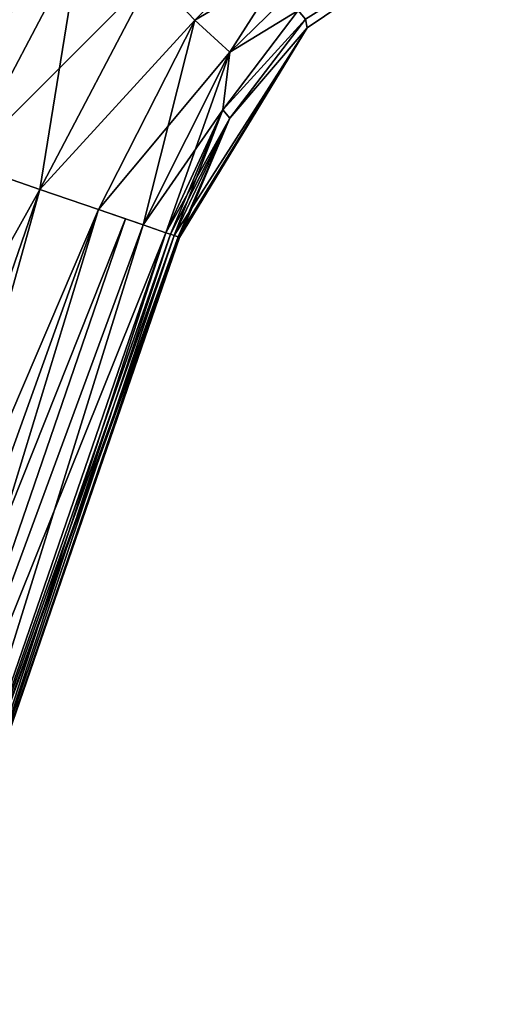
# Model space of a CAD drawing. Units: millimetres. Extents: x -26 to 145, y -1 to 140.
# Drawn here: x 32 to 57, y -1 to 51 of the extents above; entities that cross this region are included whole.
import ezdxf

# ---------------------------------------------------------------- set-up
doc = ezdxf.new("R2010")
doc.units = ezdxf.units.MM
doc.header["$LTSCALE"] = 65.185185
for name, color, linetype in [('117', 7, 'CONTINUOUS'), ('118', 7, 'CONTINUOUS'), ('119', 7, 'CONTINUOUS'), ('120', 7, 'CONTINUOUS'), ('121', 7, 'CONTINUOUS'), ('122', 7, 'CONTINUOUS'), ('144', 7, 'CONTINUOUS'), ('153', 7, 'CONTINUOUS'), ('154', 7, 'CONTINUOUS'), ('176', 7, 'CONTINUOUS'), ('177', 7, 'CONTINUOUS'), ('178', 7, 'CONTINUOUS'), ('182', 7, 'CONTINUOUS'), ('90', 7, 'CONTINUOUS')]:
    doc.layers.add(name, color=color, linetype=linetype)

msp = doc.modelspace()

# ---------------------------------------------------------------- linework, layer by layer
at = {"layer": '117', "linetype": 'Continuous'}
for points in [[(57.207, 57.273), (46.509, 50.565, 7.123), (46.597, 50.117), (57.207, 57.273)], [(46.509, 50.565, 7.123), (42.556, 45.391, 7.415), (46.597, 50.117), (46.509, 50.565, 7.123)], [(39.654, 39.257, 7.944), (39.858, 39.187, 3.975), (46.597, 50.117), (39.654, 39.257, 7.944)], [(42.556, 45.391, 7.415), (39.654, 39.257, 7.944), (46.597, 50.117), (42.556, 45.391, 7.415)], [(39.858, 39.187, 3.975), (39.926, 39.164), (46.597, 50.117), (39.858, 39.187, 3.975)]]:
    msp.add_3dface(points, dxfattribs=at)
at = {"layer": '118', "linetype": 'Continuous'}
for points in [[(40.731, 50.513, 19.904), (48.568, 58.254, 19.785), (38.493, 52.872, 21.809), (40.731, 50.513, 19.904)], [(40.731, 50.513, 19.904), (49.683, 55.788, 16.06), (48.568, 58.254, 19.785), (40.731, 50.513, 19.904)], [(42.551, 48.838, 16.707), (49.683, 55.788, 16.06), (40.731, 50.513, 19.904), (42.551, 48.838, 16.707)], [(49.683, 55.788, 16.06), (42.551, 48.838, 16.707), (46.133, 51.02, 11.917), (49.683, 55.788, 16.06)], [(32.636, 41.674, 21.778), (40.731, 50.513, 19.904), (38.493, 52.872, 21.809), (32.636, 41.674, 21.778)], [(46.133, 51.02, 11.917), (42.551, 48.838, 16.707), (42.198, 45.828, 12.496), (46.133, 51.02, 11.917)], [(35.702, 40.618, 19.828), (40.731, 50.513, 19.904), (32.636, 41.674, 21.778), (35.702, 40.618, 19.828)], [(35.702, 40.618, 19.828), (42.551, 48.838, 16.707), (40.731, 50.513, 19.904), (35.702, 40.618, 19.828)], [(38.038, 39.816, 16.75), (42.551, 48.838, 16.707), (35.702, 40.618, 19.828), (38.038, 39.816, 16.75)], [(42.551, 48.838, 16.707), (38.038, 39.816, 16.75), (42.198, 45.828, 12.496), (42.551, 48.838, 16.707)], [(38.038, 39.816, 16.75), (39.22, 39.407, 12.796), (42.198, 45.828, 12.496), (38.038, 39.816, 16.75)], [(37.109, 40.133, 18.256), (38.038, 39.816, 16.75), (35.702, 40.618, 19.828), (37.109, 40.133, 18.256)]]:
    msp.add_3dface(points, dxfattribs=at)
at = {"layer": '119', "linetype": 'Continuous'}
for points in [[(46.509, 50.565, 7.123), (46.133, 51.02, 11.917), (42.198, 45.828, 12.496), (46.509, 50.565, 7.123)], [(42.556, 45.391, 7.415), (46.509, 50.565, 7.123), (42.198, 45.828, 12.496), (42.556, 45.391, 7.415)], [(39.22, 39.407, 12.796), (42.556, 45.391, 7.415), (42.198, 45.828, 12.496), (39.22, 39.407, 12.796)], [(42.556, 45.391, 7.415), (39.22, 39.407, 12.796), (39.457, 39.325, 10.437), (42.556, 45.391, 7.415)], [(39.654, 39.257, 7.944), (42.556, 45.391, 7.415), (39.457, 39.325, 10.437), (39.654, 39.257, 7.944)]]:
    msp.add_3dface(points, dxfattribs=at)
at = {"layer": '120', "linetype": 'Continuous'}
msp.add_3dface([(18.069, -0.631, 21.778), (32.636, 41.674, 21.778), (28.672, 43.039, 23.178), (18.069, -0.631, 21.778)], dxfattribs=at)
at = {"layer": '121', "linetype": 'Continuous'}
for points in [[(32.636, 41.674, 21.778), (18.069, -0.631, 21.778), (20.842, -0.728, 20.305), (32.636, 41.674, 21.778)], [(35.702, 40.618, 19.828), (32.636, 41.674, 21.778), (20.842, -0.728, 20.305), (35.702, 40.618, 19.828)], [(23.062, -0.805, 18.196), (35.702, 40.618, 19.828), (20.842, -0.728, 20.305), (23.062, -0.805, 18.196)], [(37.109, 40.133, 18.256), (35.702, 40.618, 19.828), (23.062, -0.805, 18.196), (37.109, 40.133, 18.256)], [(38.038, 39.816, 16.75), (37.109, 40.133, 18.256), (23.062, -0.805, 18.196), (38.038, 39.816, 16.75)], [(25.346, -0.885, 12.796), (38.038, 39.816, 16.75), (23.062, -0.805, 18.196), (25.346, -0.885, 12.796)], [(39.22, 39.407, 12.796), (38.038, 39.816, 16.75), (25.346, -0.885, 12.796), (39.22, 39.407, 12.796)]]:
    msp.add_3dface(points, dxfattribs=at)
at = {"layer": '122', "linetype": 'Continuous'}
for points in [[(39.22, 39.407, 12.796), (25.346, -0.885, 12.796), (26.126, -0.912, 0), (39.22, 39.407, 12.796)], [(39.22, 39.407, -12.796), (39.457, 39.325, -10.437), (25.346, -0.885, -12.796), (39.22, 39.407, -12.796)], [(39.457, 39.325, -10.437), (39.654, 39.257, -7.944), (25.346, -0.885, -12.796), (39.457, 39.325, -10.437)], [(39.654, 39.257, -7.944), (39.858, 39.187, -3.975), (25.346, -0.885, -12.796), (39.654, 39.257, -7.944)], [(39.858, 39.187, -3.975), (39.926, 39.164), (25.346, -0.885, -12.796), (39.858, 39.187, -3.975)], [(25.346, -0.885, -12.796), (39.926, 39.164), (26.126, -0.912, 0), (25.346, -0.885, -12.796)], [(39.457, 39.325, 10.437), (39.22, 39.407, 12.796), (26.126, -0.912, 0), (39.457, 39.325, 10.437)], [(39.654, 39.257, 7.944), (39.457, 39.325, 10.437), (26.126, -0.912, 0), (39.654, 39.257, 7.944)], [(39.858, 39.187, 3.975), (39.654, 39.257, 7.944), (26.126, -0.912, 0), (39.858, 39.187, 3.975)], [(39.926, 39.164), (39.858, 39.187, 3.975), (26.126, -0.912, 0), (39.926, 39.164)]]:
    msp.add_3dface(points, dxfattribs=at)
at = {"layer": '144', "linetype": 'Continuous'}
for points in [[(30.622, 57.771, 23.999), (28.672, 43.039, 23.178), (34.706, 54.483, 23.007), (30.622, 57.771, 23.999)], [(28.672, 43.039, 23.178), (32.636, 41.674, 21.778), (34.706, 54.483, 23.007), (28.672, 43.039, 23.178)], [(32.636, 41.674, 21.778), (38.493, 52.872, 21.809), (34.706, 54.483, 23.007), (32.636, 41.674, 21.778)]]:
    msp.add_3dface(points, dxfattribs=at)
at = {"layer": '153', "linetype": 'Continuous'}
for points in [[(28.672, 43.039, -23.178), (32.636, 41.674, -21.778), (9.206, -0.321, -24.184), (28.672, 43.039, -23.178)], [(32.636, 41.674, -21.778), (18.069, -0.631, -21.778), (9.206, -0.321, -24.184), (32.636, 41.674, -21.778)]]:
    msp.add_3dface(points, dxfattribs=at)
at = {"layer": '154', "linetype": 'Continuous'}
for points in [[(18.069, -0.631, -21.778), (32.636, 41.674, -21.778), (35.702, 40.618, -19.828), (18.069, -0.631, -21.778)], [(18.069, -0.631, -21.778), (35.702, 40.618, -19.828), (20.842, -0.728, -20.305), (18.069, -0.631, -21.778)], [(35.702, 40.618, -19.828), (37.109, 40.133, -18.256), (20.842, -0.728, -20.305), (35.702, 40.618, -19.828)], [(20.842, -0.728, -20.305), (37.109, 40.133, -18.256), (23.062, -0.805, -18.196), (20.842, -0.728, -20.305)], [(37.109, 40.133, -18.256), (38.038, 39.816, -16.75), (23.062, -0.805, -18.196), (37.109, 40.133, -18.256)], [(38.038, 39.816, -16.75), (39.22, 39.407, -12.796), (23.062, -0.805, -18.196), (38.038, 39.816, -16.75)], [(39.22, 39.407, -12.796), (25.346, -0.885, -12.796), (23.062, -0.805, -18.196), (39.22, 39.407, -12.796)]]:
    msp.add_3dface(points, dxfattribs=at)
at = {"layer": '176', "linetype": 'Continuous'}
for points in [[(57.207, 57.273), (46.597, 50.117), (46.509, 50.565, -7.123), (57.207, 57.273)], [(46.509, 50.565, -7.123), (46.597, 50.117), (42.556, 45.391, -7.415), (46.509, 50.565, -7.123)], [(46.597, 50.117), (39.926, 39.164), (42.556, 45.391, -7.415), (46.597, 50.117)], [(39.858, 39.187, -3.975), (39.654, 39.257, -7.944), (42.556, 45.391, -7.415), (39.858, 39.187, -3.975)], [(39.926, 39.164), (39.858, 39.187, -3.975), (42.556, 45.391, -7.415), (39.926, 39.164)]]:
    msp.add_3dface(points, dxfattribs=at)
at = {"layer": '177', "linetype": 'Continuous'}
for points in [[(48.568, 58.254, -19.785), (40.731, 50.513, -19.904), (38.493, 52.872, -21.809), (48.568, 58.254, -19.785)], [(48.568, 58.254, -19.785), (42.551, 48.838, -16.707), (40.731, 50.513, -19.904), (48.568, 58.254, -19.785)], [(49.683, 55.788, -16.06), (42.551, 48.838, -16.707), (48.568, 58.254, -19.785), (49.683, 55.788, -16.06)], [(49.683, 55.788, -16.06), (46.133, 51.02, -11.917), (42.551, 48.838, -16.707), (49.683, 55.788, -16.06)], [(40.731, 50.513, -19.904), (32.636, 41.674, -21.778), (38.493, 52.872, -21.809), (40.731, 50.513, -19.904)], [(46.133, 51.02, -11.917), (42.198, 45.828, -12.496), (42.551, 48.838, -16.707), (46.133, 51.02, -11.917)], [(35.702, 40.618, -19.828), (32.636, 41.674, -21.778), (40.731, 50.513, -19.904), (35.702, 40.618, -19.828)], [(38.038, 39.816, -16.75), (35.702, 40.618, -19.828), (40.731, 50.513, -19.904), (38.038, 39.816, -16.75)], [(42.551, 48.838, -16.707), (38.038, 39.816, -16.75), (40.731, 50.513, -19.904), (42.551, 48.838, -16.707)], [(39.22, 39.407, -12.796), (38.038, 39.816, -16.75), (42.551, 48.838, -16.707), (39.22, 39.407, -12.796)], [(42.198, 45.828, -12.496), (39.22, 39.407, -12.796), (42.551, 48.838, -16.707), (42.198, 45.828, -12.496)], [(38.038, 39.816, -16.75), (37.109, 40.133, -18.256), (35.702, 40.618, -19.828), (38.038, 39.816, -16.75)]]:
    msp.add_3dface(points, dxfattribs=at)
at = {"layer": '178', "linetype": 'Continuous'}
for points in [[(46.509, 50.565, -7.123), (42.198, 45.828, -12.496), (46.133, 51.02, -11.917), (46.509, 50.565, -7.123)], [(46.509, 50.565, -7.123), (42.556, 45.391, -7.415), (42.198, 45.828, -12.496), (46.509, 50.565, -7.123)], [(39.457, 39.325, -10.437), (39.22, 39.407, -12.796), (42.198, 45.828, -12.496), (39.457, 39.325, -10.437)], [(39.654, 39.257, -7.944), (39.457, 39.325, -10.437), (42.198, 45.828, -12.496), (39.654, 39.257, -7.944)], [(42.556, 45.391, -7.415), (39.654, 39.257, -7.944), (42.198, 45.828, -12.496), (42.556, 45.391, -7.415)]]:
    msp.add_3dface(points, dxfattribs=at)
at = {"layer": '182', "linetype": 'Continuous'}
for points in [[(28.672, 43.039, -23.178), (24.603, 44.44, -24.188), (34.706, 54.483, -23.007), (28.672, 43.039, -23.178)], [(24.603, 44.44, -24.188), (27.756, 52.289, -24.124), (34.706, 54.483, -23.007), (24.603, 44.44, -24.188)], [(38.493, 52.872, -21.809), (28.672, 43.039, -23.178), (34.706, 54.483, -23.007), (38.493, 52.872, -21.809)], [(32.636, 41.674, -21.778), (28.672, 43.039, -23.178), (38.493, 52.872, -21.809), (32.636, 41.674, -21.778)]]:
    msp.add_3dface(points, dxfattribs=at)
at = {"layer": '90', "linetype": 'Continuous'}
for points in [[(36.718, 106.636, -25), (-5.964, 0.208, -24.34), (27.672, 109.751, -23.097), (36.718, 106.636, -25)], [(36.423, 105.779, -25), (-5.964, 0.208, -24.34), (36.718, 106.636, -25), (36.423, 105.779, -25)], [(35.173, 102.148, -25), (-5.964, 0.208, -24.34), (36.423, 105.779, -25), (35.173, 102.148, -25)], [(25.73, 74.726, -25), (-5.964, 0.208, -24.34), (35.173, 102.148, -25), (25.73, 74.726, -25)]]:
    msp.add_3dface(points, dxfattribs=at)

doc.saveas('drawing.dxf')
